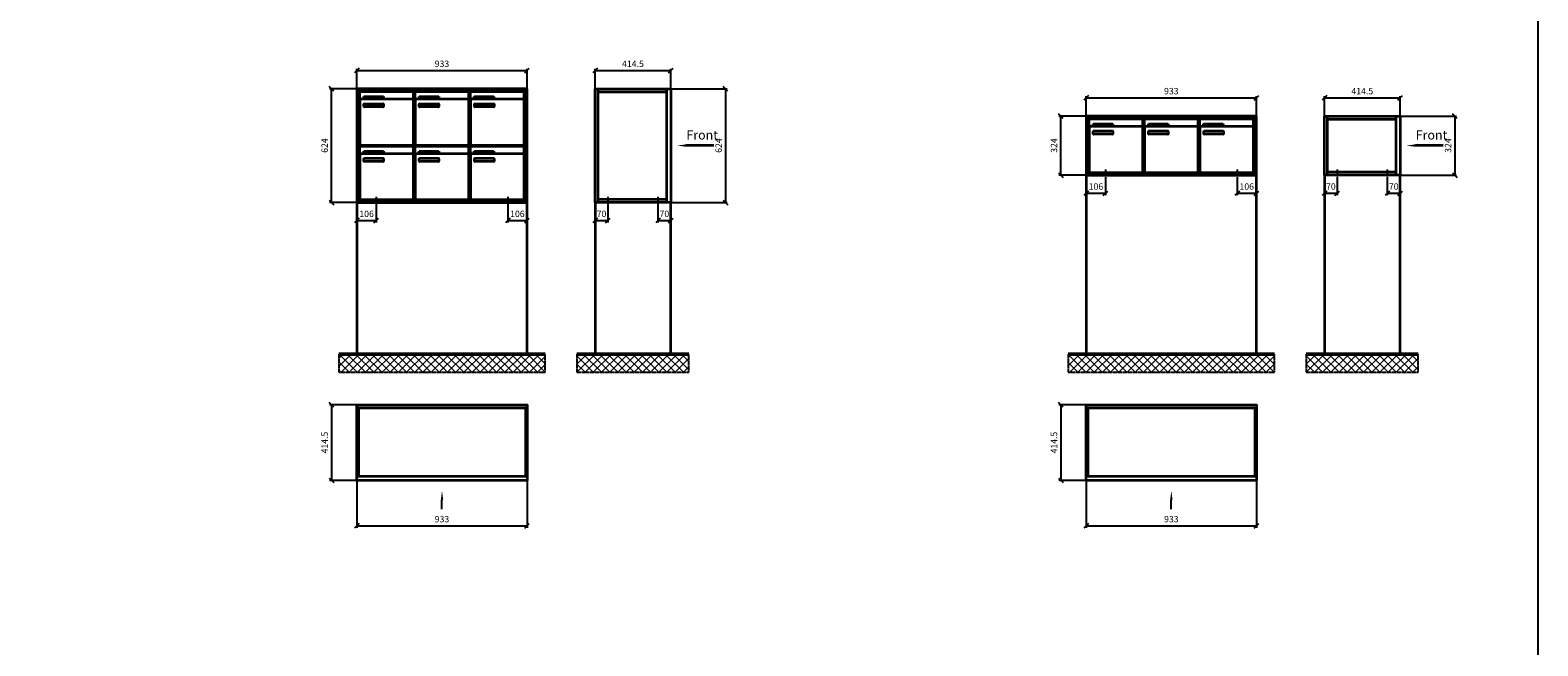
# Model space of a CAD drawing. Units: millimetres. Extents: x -5006 to 12424, y -16776 to 14768.
# Drawn here: x 4155 to 12424, y 3309 to 6690 of the extents above; entities that cross this region are included whole.
import ezdxf

# ---------------------------------------------------------------- set-up
doc = ezdxf.new("R2010")
doc.units = ezdxf.units.MM
doc.linetypes.add('AM_DIN_G_W050', pattern=[13.75, 9.75, -1.5, 1, -1.5])
for name, color, linetype, lineweight in [('Aluminium-AM_0', 40, 'Continuous', 35), ('Aluminium-AM_7', 56, 'AM_DIN_G_W050', 25), ('Bem_10', 254, 'Continuous', 25), ('Kunststoff-AM_0', 204, 'Continuous', 35), ('Mauerwerk-AM_0', 117, 'Continuous', 35), ('Mauerwerk-AM_1', 127, 'Continuous', 50), ('Mauerwerk-AM_7', 147, 'AM_DIN_G_W050', 25), ('Mauerwerk-AM_8', 251, 'Continuous', 18)]:
    doc.layers.add(name, color=color, linetype=linetype, lineweight=lineweight)
doc.styles.add('ACDINTS', font='isocp.shx', dxfattribs={"height": 1, "bigfont": 'bigfont.shx'})
doc.styles.get("Standard").update_dxf_attribs({"font": 'ISOCP.SHX'})
doc.dimstyles.new('AM_DIN$0', dxfattribs={"dimscale": 0, "dimtxt": 3.5, "dimasz": 3, "dimexe": 2, "dimexo": 0, "dimgap": 1.5, "dimtad": 1, "dimdsep": 46, "dimtxsty": 'Standard', "dimblk": 'OBLIQUE', "dimcen": 0, "dimdle": 2, "dimclrd": 256, "dimclre": 256, "dimclrt": 10, "dimazin": 2, "dimtp": 0.1, "dimtm": 0.1, "dimtfac": 0.71, "dimtix": 1, "dimtmove": 1, "dimatfit": 3, "dimfxl": 1, "dimlwd": -1, "dimlwe": -1, "dimarcsym": 0})
pattern_1 = [(45, (0, -600), (-22.45064, 22.45064), []), (135, (0, -600), (-22.45064, -22.45064), [])]

# ---------------------------------------------------------------- blocks, each defined once
blk = doc.blocks.new('front2')
blk.add_line((0, -157.4), (0, -107.4))
at = {"linetype": 'Continuous'}
blk.add_trace([(6.6, -107.4), (-6.6, -107.4), (0, -57.4)], dxfattribs=at)
blk = doc.blocks.new('_Oblique')
at = {"color": 10, "linetype": 'ByBlock', "lineweight": -2}
blk.add_lwpolyline([(-0.5, -0.5), (0.5, 0.5)], dxfattribs=at)
blk = doc.blocks.new('*D43')
at = {"layer": 'Bem_10', "transparency": 16777216}
for p, q in [((-933, 0), (-933, -260)), ((0, 0), (0, -260)), ((-933, -250), (0, -250))]:
    blk.add_line(p, q, dxfattribs=at)
at = {"layer": 'Defpoints', "color": 0, "transparency": 16777216}
for p in [(-933, 0), (0, 0), (0, -250)]:
    blk.add_point(p, dxfattribs=at)
at = {"layer": 'Bem_10', "transparency": 16777216, "xscale": 25, "yscale": 25, "zscale": 25, "rotation": 180}
blk.add_blockref('_Oblique', (-933, -250), dxfattribs=at)
at = {"layer": 'Bem_10', "transparency": 16777216, "xscale": 25, "yscale": 25, "zscale": 25}
blk.add_blockref('_Oblique', (0, -250), dxfattribs=at)
at = {"layer": 'Bem_10', "color": 1, "transparency": 16777216, "insert": (-466.5, -217.5), "char_height": 35, "attachment_point": 5}
blk.add_mtext('933', dxfattribs=at)
blk = doc.blocks.new('*D44')
at = {"layer": 'Bem_10', "transparency": 16777216}
for p, q in [((-933, 414.5), (-1083, 414.5)), ((-1073, 414.5), (-1073, 0)), ((-933, 0), (-1083, 0))]:
    blk.add_line(p, q, dxfattribs=at)
at = {"layer": 'Defpoints', "color": 0, "transparency": 16777216}
for p in [(-933, 414.5), (-1073, 0), (-933, 0)]:
    blk.add_point(p, dxfattribs=at)
at = {"layer": 'Bem_10', "transparency": 16777216, "xscale": 25, "yscale": 25, "zscale": 25}
for p, rotation in [((-1073, 414.5), 90), ((-1073, 0), 270)]:
    blk.add_blockref('_Oblique', p, dxfattribs=dict(at, rotation=rotation))
at = {"layer": 'Bem_10', "color": 1, "transparency": 16777216, "insert": (-1105.5, 207.25), "char_height": 35, "attachment_point": 5, "rotation": 90}
blk.add_mtext('414.5', dxfattribs=at)
blk = doc.blocks.new('*D95')
at = {"layer": 'Bem_10', "transparency": 16777216}
for p, q in [((-1003, 1307), (-1003, 1417)), ((-1003, 1407), (-70, 1407)), ((-70, 1307), (-70, 1417))]:
    blk.add_line(p, q, dxfattribs=at)
at = {"layer": 'Defpoints', "color": 0, "transparency": 16777216}
for p in [(-70, 1407), (-1003, 1307), (-70, 1307)]:
    blk.add_point(p, dxfattribs=at)
at = {"layer": 'Bem_10', "transparency": 16777216, "xscale": 25, "yscale": 25, "zscale": 25, "rotation": 180}
blk.add_blockref('_Oblique', (-1003, 1407), dxfattribs=at)
at = {"layer": 'Bem_10', "transparency": 16777216, "xscale": 25, "yscale": 25, "zscale": 25}
blk.add_blockref('_Oblique', (-70, 1407), dxfattribs=at)
at = {"layer": 'Bem_10', "color": 1, "transparency": 16777216, "insert": (-536.5, 1439.5), "char_height": 35, "attachment_point": 5}
blk.add_mtext('933', dxfattribs=at)
blk = doc.blocks.new('*D96')
at = {"layer": 'Bem_10', "transparency": 16777216}
for p, q in [((-1003, 1307), (-1153, 1307)), ((-1143, 983), (-1143, 1307)), ((-1003, 983), (-1153, 983))]:
    blk.add_line(p, q, dxfattribs=at)
at = {"layer": 'Defpoints', "color": 0, "transparency": 16777216}
for p in [(-1143, 1307), (-1003, 1307), (-1003, 983)]:
    blk.add_point(p, dxfattribs=at)
at = {"layer": 'Bem_10', "transparency": 16777216, "xscale": 25, "yscale": 25, "zscale": 25}
for p, rotation in [((-1143, 1307), 90), ((-1143, 983), 270)]:
    blk.add_blockref('_Oblique', p, dxfattribs=dict(at, rotation=rotation))
at = {"layer": 'Bem_10', "color": 1, "transparency": 16777216, "insert": (-1175.5, 1145), "char_height": 35, "attachment_point": 5, "rotation": 90}
blk.add_mtext('324', dxfattribs=at)
blk = doc.blocks.new('*D97')
at = {"layer": 'Bem_10', "transparency": 16777216}
for p, q in [((-1003, 983), (-1003, 873)), ((-897, 953), (-897, 873)), ((-1003, 883), (-897, 883))]:
    blk.add_line(p, q, dxfattribs=at)
at = {"layer": 'Defpoints', "color": 0, "transparency": 16777216}
for p in [(-1003, 983), (-897, 953), (-897, 883)]:
    blk.add_point(p, dxfattribs=at)
at = {"layer": 'Bem_10', "transparency": 16777216, "xscale": 25, "yscale": 25, "zscale": 25, "rotation": 180}
blk.add_blockref('_Oblique', (-1003, 883), dxfattribs=at)
at = {"layer": 'Bem_10', "transparency": 16777216, "xscale": 25, "yscale": 25, "zscale": 25}
blk.add_blockref('_Oblique', (-897, 883), dxfattribs=at)
at = {"layer": 'Bem_10', "color": 1, "transparency": 16777216, "insert": (-950, 915.5), "char_height": 35, "attachment_point": 5}
blk.add_mtext('106', dxfattribs=at)
blk = doc.blocks.new('*D98')
at = {"layer": 'Bem_10', "transparency": 16777216}
for p, q in [((-176, 953), (-176, 873)), ((-70, 983), (-70, 873)), ((-176, 883), (-70, 883))]:
    blk.add_line(p, q, dxfattribs=at)
at = {"layer": 'Defpoints', "color": 0, "transparency": 16777216}
for p in [(-176, 953), (-70, 983), (-70, 883)]:
    blk.add_point(p, dxfattribs=at)
at = {"layer": 'Bem_10', "transparency": 16777216, "xscale": 25, "yscale": 25, "zscale": 25, "rotation": 180}
blk.add_blockref('_Oblique', (-176, 883), dxfattribs=at)
at = {"layer": 'Bem_10', "transparency": 16777216, "xscale": 25, "yscale": 25, "zscale": 25}
blk.add_blockref('_Oblique', (-70, 883), dxfattribs=at)
at = {"layer": 'Bem_10', "color": 1, "transparency": 16777216, "insert": (-123, 915.5), "char_height": 35, "attachment_point": 5}
blk.add_mtext('106', dxfattribs=at)
blk = doc.blocks.new('*D99')
at = {"layer": 'Bem_10', "transparency": 16777216}
for p, q in [((-1003, 1457), (-1003, 1567)), ((-1003, 1557), (-70, 1557)), ((-70, 1457), (-70, 1567))]:
    blk.add_line(p, q, dxfattribs=at)
at = {"layer": 'Defpoints', "color": 0, "transparency": 16777216}
for p in [(-70, 1557), (-1003, 1457), (-70, 1457)]:
    blk.add_point(p, dxfattribs=at)
at = {"layer": 'Bem_10', "transparency": 16777216, "xscale": 25, "yscale": 25, "zscale": 25, "rotation": 180}
blk.add_blockref('_Oblique', (-1003, 1557), dxfattribs=at)
at = {"layer": 'Bem_10', "transparency": 16777216, "xscale": 25, "yscale": 25, "zscale": 25}
blk.add_blockref('_Oblique', (-70, 1557), dxfattribs=at)
at = {"layer": 'Bem_10', "color": 1, "transparency": 16777216, "insert": (-536.5, 1589.5), "char_height": 35, "attachment_point": 5}
blk.add_mtext('933', dxfattribs=at)
blk = doc.blocks.new('*D100')
at = {"layer": 'Bem_10', "transparency": 16777216}
for p, q in [((-1003, 1457), (-1153, 1457)), ((-1143, 833), (-1143, 1457)), ((-1003, 833), (-1153, 833))]:
    blk.add_line(p, q, dxfattribs=at)
at = {"layer": 'Defpoints', "color": 0, "transparency": 16777216}
for p in [(-1143, 1457), (-1003, 1457), (-1003, 833)]:
    blk.add_point(p, dxfattribs=at)
at = {"layer": 'Bem_10', "transparency": 16777216, "xscale": 25, "yscale": 25, "zscale": 25}
for p, rotation in [((-1143, 1457), 90), ((-1143, 833), 270)]:
    blk.add_blockref('_Oblique', p, dxfattribs=dict(at, rotation=rotation))
at = {"layer": 'Bem_10', "color": 1, "transparency": 16777216, "insert": (-1175.5, 1145), "char_height": 35, "attachment_point": 5, "rotation": 90}
blk.add_mtext('624', dxfattribs=at)
blk = doc.blocks.new('*D101')
at = {"layer": 'Bem_10', "transparency": 16777216}
for p, q in [((-1003, 833), (-1003, 723)), ((-897, 803), (-897, 723)), ((-1003, 733), (-897, 733))]:
    blk.add_line(p, q, dxfattribs=at)
at = {"layer": 'Defpoints', "color": 0, "transparency": 16777216}
for p in [(-1003, 833), (-897, 803), (-897, 733)]:
    blk.add_point(p, dxfattribs=at)
at = {"layer": 'Bem_10', "transparency": 16777216, "xscale": 25, "yscale": 25, "zscale": 25, "rotation": 180}
blk.add_blockref('_Oblique', (-1003, 733), dxfattribs=at)
at = {"layer": 'Bem_10', "transparency": 16777216, "xscale": 25, "yscale": 25, "zscale": 25}
blk.add_blockref('_Oblique', (-897, 733), dxfattribs=at)
at = {"layer": 'Bem_10', "color": 1, "transparency": 16777216, "insert": (-950, 765.5), "char_height": 35, "attachment_point": 5}
blk.add_mtext('106', dxfattribs=at)
blk = doc.blocks.new('*D102')
at = {"layer": 'Bem_10', "transparency": 16777216}
for p, q in [((-70, 833), (-70, 723)), ((-176, 803), (-176, 723)), ((-176, 733), (-70, 733))]:
    blk.add_line(p, q, dxfattribs=at)
at = {"layer": 'Defpoints', "color": 0, "transparency": 16777216}
for p in [(-70, 833), (-176, 803), (-70, 733)]:
    blk.add_point(p, dxfattribs=at)
at = {"layer": 'Bem_10', "transparency": 16777216, "xscale": 25, "yscale": 25, "zscale": 25, "rotation": 180}
blk.add_blockref('_Oblique', (-176, 733), dxfattribs=at)
at = {"layer": 'Bem_10', "transparency": 16777216, "xscale": 25, "yscale": 25, "zscale": 25}
blk.add_blockref('_Oblique', (-70, 733), dxfattribs=at)
at = {"layer": 'Bem_10', "color": 1, "transparency": 16777216, "insert": (-123, 765.5), "char_height": 35, "attachment_point": 5}
blk.add_mtext('106', dxfattribs=at)
blk = doc.blocks.new('front')
blk.add_line((259.7, 0), (107.4, 0))
at = {"linetype": 'Continuous'}
blk.add_trace([(107.4, 6.6), (107.4, -6.6), (57.4, 0)], dxfattribs=at)
at = {"insert": (109, 17.5), "char_height": 50, "attachment_point": 7, "style": 'ACDINTS'}
blk.add_mtext('Front', dxfattribs=at)
blk = doc.blocks.new('*D307')
at = {"layer": 'Bem_10', "transparency": 16777216}
for p, q in [((7668, 12868), (7978, 12868)), ((7968, 12868), (7968, 12244)), ((7668, 12244), (7978, 12244))]:
    blk.add_line(p, q, dxfattribs=at)
at = {"layer": 'Defpoints', "color": 0, "transparency": 16777216}
for p in [(7668, 12868), (7668, 12244), (7968, 12244)]:
    blk.add_point(p, dxfattribs=at)
at = {"layer": 'Bem_10', "transparency": 16777216, "xscale": 25, "yscale": 25, "zscale": 25}
for p, rotation in [((7968, 12868), 90), ((7968, 12244), 270)]:
    blk.add_blockref('_Oblique', p, dxfattribs=dict(at, rotation=rotation))
at = {"layer": 'Bem_10', "color": 1, "transparency": 16777216, "insert": (7935.5, 12556), "char_height": 35, "attachment_point": 5, "rotation": 90}
blk.add_mtext('624', dxfattribs=at)
blk = doc.blocks.new('*D308')
at = {"layer": 'Bem_10', "transparency": 16777216}
for p, q in [((7253.5, 12868), (7253.5, 12978)), ((7253.5, 12968), (7668, 12968)), ((7668, 12868), (7668, 12978))]:
    blk.add_line(p, q, dxfattribs=at)
at = {"layer": 'Defpoints', "color": 0, "transparency": 16777216}
for p in [(7668, 12968), (7253.5, 12868), (7668, 12868)]:
    blk.add_point(p, dxfattribs=at)
at = {"layer": 'Bem_10', "transparency": 16777216, "xscale": 25, "yscale": 25, "zscale": 25, "rotation": 180}
blk.add_blockref('_Oblique', (7253.5, 12968), dxfattribs=at)
at = {"layer": 'Bem_10', "transparency": 16777216, "xscale": 25, "yscale": 25, "zscale": 25}
blk.add_blockref('_Oblique', (7668, 12968), dxfattribs=at)
at = {"layer": 'Bem_10', "color": 1, "transparency": 16777216, "insert": (7460.75, 13000.5), "char_height": 35, "attachment_point": 5}
blk.add_mtext('414.5', dxfattribs=at)
blk = doc.blocks.new('*D321')
at = {"layer": 'Bem_10', "transparency": 16777216}
for p, q in [((7253.5, 12244), (7253.5, 12134)), ((7323.5, 12214), (7323.5, 12134)), ((7253.5, 12144), (7323.5, 12144))]:
    blk.add_line(p, q, dxfattribs=at)
at = {"layer": 'Defpoints', "color": 0, "transparency": 16777216}
for p in [(7253.5, 12244), (7323.5, 12214), (7323.5, 12144)]:
    blk.add_point(p, dxfattribs=at)
at = {"layer": 'Bem_10', "transparency": 16777216, "xscale": 25, "yscale": 25, "zscale": 25, "rotation": 180}
blk.add_blockref('_Oblique', (7253.5, 12144), dxfattribs=at)
at = {"layer": 'Bem_10', "transparency": 16777216, "xscale": 25, "yscale": 25, "zscale": 25}
blk.add_blockref('_Oblique', (7323.5, 12144), dxfattribs=at)
at = {"layer": 'Bem_10', "color": 1, "transparency": 16777216, "insert": (7288.5, 12176.5), "char_height": 35, "attachment_point": 5}
blk.add_mtext('70', dxfattribs=at)
blk = doc.blocks.new('*D322')
at = {"layer": 'Bem_10', "transparency": 16777216}
for p, q in [((7668, 12244), (7668, 12134)), ((7598, 12214), (7598, 12134)), ((7598, 12144), (7668, 12144))]:
    blk.add_line(p, q, dxfattribs=at)
at = {"layer": 'Defpoints', "color": 0, "transparency": 16777216}
for p in [(7668, 12244), (7598, 12214), (7668, 12144)]:
    blk.add_point(p, dxfattribs=at)
at = {"layer": 'Bem_10', "transparency": 16777216, "xscale": 25, "yscale": 25, "zscale": 25, "rotation": 180}
blk.add_blockref('_Oblique', (7598, 12144), dxfattribs=at)
at = {"layer": 'Bem_10', "transparency": 16777216, "xscale": 25, "yscale": 25, "zscale": 25}
blk.add_blockref('_Oblique', (7668, 12144), dxfattribs=at)
at = {"layer": 'Bem_10', "color": 1, "transparency": 16777216, "insert": (7633, 12176.5), "char_height": 35, "attachment_point": 5}
blk.add_mtext('70', dxfattribs=at)
blk = doc.blocks.new('*D303')
at = {"layer": 'Bem_10', "transparency": 16777216}
for p, q in [((11668, 12718), (11978, 12718)), ((11968, 12718), (11968, 12394)), ((11668, 12394), (11978, 12394))]:
    blk.add_line(p, q, dxfattribs=at)
at = {"layer": 'Defpoints', "color": 0, "transparency": 16777216}
for p in [(11668, 12718), (11668, 12394), (11968, 12394)]:
    blk.add_point(p, dxfattribs=at)
at = {"layer": 'Bem_10', "transparency": 16777216, "xscale": 25, "yscale": 25, "zscale": 25}
for p, rotation in [((11968, 12718), 90), ((11968, 12394), 270)]:
    blk.add_blockref('_Oblique', p, dxfattribs=dict(at, rotation=rotation))
at = {"layer": 'Bem_10', "color": 1, "transparency": 16777216, "insert": (11935.5, 12556), "char_height": 35, "attachment_point": 5, "rotation": 90}
blk.add_mtext('324', dxfattribs=at)
blk = doc.blocks.new('*D304')
at = {"layer": 'Bem_10', "transparency": 16777216}
for p, q in [((11253.5, 12718), (11253.5, 12828)), ((11253.5, 12818), (11668, 12818)), ((11668, 12718), (11668, 12828))]:
    blk.add_line(p, q, dxfattribs=at)
at = {"layer": 'Defpoints', "color": 0, "transparency": 16777216}
for p in [(11668, 12818), (11253.5, 12718), (11668, 12718)]:
    blk.add_point(p, dxfattribs=at)
at = {"layer": 'Bem_10', "transparency": 16777216, "xscale": 25, "yscale": 25, "zscale": 25, "rotation": 180}
blk.add_blockref('_Oblique', (11253.5, 12818), dxfattribs=at)
at = {"layer": 'Bem_10', "transparency": 16777216, "xscale": 25, "yscale": 25, "zscale": 25}
blk.add_blockref('_Oblique', (11668, 12818), dxfattribs=at)
at = {"layer": 'Bem_10', "color": 1, "transparency": 16777216, "insert": (11460.75, 12850.5), "char_height": 35, "attachment_point": 5}
blk.add_mtext('414.5', dxfattribs=at)
blk = doc.blocks.new('*D323')
at = {"layer": 'Bem_10', "transparency": 16777216}
for p, q in [((11253.5, 12394), (11253.5, 12284)), ((11323.5, 12364), (11323.5, 12284)), ((11253.5, 12294), (11323.5, 12294))]:
    blk.add_line(p, q, dxfattribs=at)
at = {"layer": 'Defpoints', "color": 0, "transparency": 16777216}
for p in [(11253.5, 12394), (11323.5, 12364), (11323.5, 12294)]:
    blk.add_point(p, dxfattribs=at)
at = {"layer": 'Bem_10', "transparency": 16777216, "xscale": 25, "yscale": 25, "zscale": 25, "rotation": 180}
blk.add_blockref('_Oblique', (11253.5, 12294), dxfattribs=at)
at = {"layer": 'Bem_10', "transparency": 16777216, "xscale": 25, "yscale": 25, "zscale": 25}
blk.add_blockref('_Oblique', (11323.5, 12294), dxfattribs=at)
at = {"layer": 'Bem_10', "color": 1, "transparency": 16777216, "insert": (11288.5, 12326.5), "char_height": 35, "attachment_point": 5}
blk.add_mtext('70', dxfattribs=at)
blk = doc.blocks.new('*D324')
at = {"layer": 'Bem_10', "transparency": 16777216}
for p, q in [((11598, 12364), (11598, 12284)), ((11668, 12394), (11668, 12284)), ((11598, 12294), (11668, 12294))]:
    blk.add_line(p, q, dxfattribs=at)
at = {"layer": 'Defpoints', "color": 0, "transparency": 16777216}
for p in [(11598, 12364), (11668, 12394), (11668, 12294)]:
    blk.add_point(p, dxfattribs=at)
at = {"layer": 'Bem_10', "transparency": 16777216, "xscale": 25, "yscale": 25, "zscale": 25, "rotation": 180}
blk.add_blockref('_Oblique', (11598, 12294), dxfattribs=at)
at = {"layer": 'Bem_10', "transparency": 16777216, "xscale": 25, "yscale": 25, "zscale": 25}
blk.add_blockref('_Oblique', (11668, 12294), dxfattribs=at)
at = {"layer": 'Bem_10', "color": 1, "transparency": 16777216, "insert": (11633, 12326.5), "char_height": 35, "attachment_point": 5}
blk.add_mtext('70', dxfattribs=at)
blk = doc.blocks.new('SME3x3G1')
at = {"layer": 'Aluminium-AM_0'}
for p, q in [((-933, 397.5), (0, 397.5)), ((-925, 397.5), (-925, 23)), ((-8, 397.5), (-8, 23)), ((-933, 23), (0, 23))]:
    blk.add_line(p, q, dxfattribs=at)
blk.add_lwpolyline([(-933, 414.5), (0, 414.5), (0, 0), (-933, 0)], close=True, dxfattribs=at)
blk.add_blockref('front2', (-466.5, 0))
at = {"layer": 'Bem_10'}
dim = blk.add_linear_dim(base=(-1073, 0), p1=(-933, 414.5), p2=(-933, 0), angle=90, text='414.5', dimstyle='AM_DIN$0', override={"dimscale": 10, "dimasz": 2.5, "dimexe": 1, "dimdle": 0, "dimclrt": 1, "dimtix": 0, "dimtmove": 2}, dxfattribs=at)
dim.commit()
dim.dimension.update_dxf_attribs({"geometry": '*D44', "text_midpoint": (-1105.5, 207.25)})
dim = blk.add_linear_dim(base=(0, -250), p1=(-933, 0), p2=(0, 0), text='933', dimstyle='AM_DIN$0', override={"dimscale": 10, "dimasz": 2.5, "dimexe": 1, "dimdle": 0, "dimclrt": 1, "dimtix": 0, "dimtmove": 2}, dxfattribs=at)
dim.commit()
dim.dimension.update_dxf_attribs({"geometry": '*D43', "text_midpoint": (-466.5, -217.5)})
blk = doc.blocks.new('SME313')
at = {"layer": 'Aluminium-AM_0'}
for p, q in [((-70, 1307), (-1003, 1307)), ((-1003, 1307), (-1003, 983)), ((-78, 1299), (-995, 1299)), ((-995, 1299), (-995, 991)), ((-82, 1295), (-991, 1295)), ((-991, 1295), (-991, 995)), ((-986.5, 1292), (-692.5, 1292)), ((-986.5, 1244), (-986.5, 1292)), ((-986.5, 1244), (-986.5, 1003)), ((-697.5, 1249), (-981.5, 1249)), ((-965.5, 1265), (-857.5, 1265)), ((-965.5, 1250), (-965.5, 1265)), ((-857.5, 1250), (-965.5, 1250)), ((-857.5, 1265), (-857.5, 1250)), ((-692.5, 1244), (-692.5, 1292)), ((-692.5, 1003), (-692.5, 1244)), ((-683.5, 1292), (-389.5, 1292)), ((-683.5, 1244), (-683.5, 1292)), ((-683.5, 1244), (-683.5, 1003)), ((-394.5, 1249), (-678.5, 1249)), ((-662.5, 1265), (-554.5, 1265)), ((-662.5, 1250), (-662.5, 1265)), ((-554.5, 1250), (-662.5, 1250)), ((-554.5, 1265), (-554.5, 1250)), ((-389.5, 1244), (-389.5, 1292)), ((-389.5, 1003), (-389.5, 1244)), ((-380.5, 1292), (-86.5, 1292)), ((-380.5, 1244), (-380.5, 1292)), ((-380.5, 1244), (-380.5, 1003)), ((-91.5, 1249), (-375.5, 1249)), ((-359.5, 1265), (-251.5, 1265)), ((-359.5, 1250), (-359.5, 1265)), ((-251.5, 1250), (-359.5, 1250)), ((-251.5, 1265), (-251.5, 1250)), ((-86.5, 1244), (-86.5, 1292)), ((-86.5, 1003), (-86.5, 1244)), ((-82, 995), (-82, 1295)), ((-78, 991), (-78, 1299)), ((-70, 983), (-70, 1307)), ((-964.5, 1209), (-964.5, 1223)), ((-962.5, 1225), (-858.5, 1225)), ((-858.5, 1207), (-962.5, 1207)), ((-856.5, 1223), (-856.5, 1209)), ((-661.5, 1209), (-661.5, 1223)), ((-659.5, 1225), (-555.5, 1225)), ((-555.5, 1207), (-659.5, 1207)), ((-553.5, 1223), (-553.5, 1209)), ((-358.5, 1209), (-358.5, 1223)), ((-356.5, 1225), (-252.5, 1225)), ((-252.5, 1207), (-356.5, 1207)), ((-250.5, 1223), (-250.5, 1209)), ((-991, 995), (-82, 995)), ((-981.5, 998), (-697.5, 998)), ((-678.5, 998), (-394.5, 998)), ((-375.5, 998), (-91.5, 998)), ((-1003, 983), (-70, 983)), ((-995, 991), (-78, 991))]:
    blk.add_line(p, q, dxfattribs=at)
for centre, radius, start, end in [((-981.5, 1244), 5, 90, 180), ((-697.5, 1244), 5, 0, 90), ((-678.5, 1244), 5, 90, 180), ((-394.5, 1244), 5, 0, 90), ((-375.5, 1244), 5, 90, 180), ((-91.5, 1244), 5, 0, 90), ((-962.5, 1223), 2, 89.9999997, 180.0000002), ((-962.5, 1209), 2, 179.9999997, 270.0000002), ((-858.5, 1223), 2, 359.9999997, 90.0000002), ((-858.5, 1209), 2, 269.9999997, 0.0000002), ((-659.5, 1223), 2, 89.9999997, 180.0000002), ((-659.5, 1209), 2, 179.9999997, 270.0000002), ((-555.5, 1223), 2, 359.9999997, 90.0000002), ((-555.5, 1209), 2, 269.9999997, 0.0000002), ((-356.5, 1223), 2, 89.9999997, 180.0000002), ((-356.5, 1209), 2, 179.9999997, 270.0000002), ((-252.5, 1223), 2, 359.9999997, 90.0000002), ((-252.5, 1209), 2, 269.9999997, 0.0000002), ((-981.5, 1003), 5, 180, 270), ((-697.5, 1003), 5, 270, 0), ((-678.5, 1003), 5, 180, 270), ((-394.5, 1003), 5, 270, 0), ((-375.5, 1003), 5, 180, 270), ((-91.5, 1003), 5, 270, 0)]:
    blk.add_arc(centre, radius, start, end, dxfattribs=at)
at = {"layer": 'Aluminium-AM_7'}
for p, q in [((-897, 1013), (-897, 953)), ((-176, 1013), (-176, 953))]:
    blk.add_line(p, q, dxfattribs=at)
at = {"layer": 'Kunststoff-AM_0'}
for p, q in [((-991, 1295), (-688, 1295)), ((-991, 995), (-991, 1295)), ((-688, 1295), (-688, 995)), ((-688, 1295), (-385, 1295)), ((-688, 995), (-688, 1295)), ((-385, 1295), (-385, 995)), ((-385, 1295), (-82, 1295)), ((-385, 995), (-385, 1295)), ((-82, 1295), (-82, 995)), ((-688, 995), (-991, 995)), ((-385, 995), (-688, 995)), ((-82, 995), (-385, 995))]:
    blk.add_line(p, q, dxfattribs=at)
at = {"layer": 'Bem_10'}
for base, p1, p2, text, override, picture, middle in [((-70, 1407), (-1003, 1307), (-70, 1307), '933', {"dimscale": 10, "dimasz": 2.5, "dimexe": 1, "dimblk": 'Oblique', "dimdle": 0, "dimclrt": 1, "dimtix": 0, "dimtmove": 2}, '*D95', (-536.5, 1439.5)), ((-897, 883), (-1003, 983), (-897, 953), '106', {"dimscale": 10, "dimasz": 2.5, "dimexe": 1, "dimdle": 0, "dimclrt": 1, "dimtix": 0, "dimtmove": 2}, '*D97', (-950, 915.5)), ((-70, 883), (-176, 953), (-70, 983), '106', {"dimscale": 10, "dimasz": 2.5, "dimexe": 1, "dimdle": 0, "dimclrt": 1, "dimtix": 0, "dimtmove": 2}, '*D98', (-123, 915.5))]:
    dim = blk.add_linear_dim(base=base, p1=p1, p2=p2, text=text, dimstyle='AM_DIN$0', override=override, dxfattribs=at)
    dim.commit()
    dim.dimension.update_dxf_attribs({"geometry": picture, "text_midpoint": middle})
dim = blk.add_linear_dim(base=(-1143, 1307), p1=(-1003, 983), p2=(-1003, 1307), angle=90, text='324', dimstyle='AM_DIN$0', override={"dimscale": 10, "dimasz": 2.5, "dimexe": 1, "dimdle": 0, "dimclrt": 1, "dimtix": 0, "dimtmove": 2}, dxfattribs=at)
dim.commit()
dim.dimension.update_dxf_attribs({"geometry": '*D96', "text_midpoint": (-1175.503, 1145)})
blk = doc.blocks.new('SME323')
at = {"layer": 'Aluminium-AM_0'}
for p, q in [((-70, 1457), (-1003, 1457)), ((-1003, 1457), (-1003, 833)), ((-78, 1449), (-995, 1449)), ((-995, 1449), (-995, 841)), ((-82, 1445), (-991, 1445)), ((-991, 1445), (-991, 845)), ((-986.5, 1442), (-692.5, 1442)), ((-986.5, 1394), (-986.5, 1442)), ((-965.5, 1415), (-857.5, 1415)), ((-965.5, 1400), (-965.5, 1415)), ((-857.5, 1415), (-857.5, 1400)), ((-692.5, 1394), (-692.5, 1442)), ((-683.5, 1442), (-389.5, 1442)), ((-683.5, 1394), (-683.5, 1442)), ((-662.5, 1415), (-554.5, 1415)), ((-662.5, 1400), (-662.5, 1415)), ((-554.5, 1415), (-554.5, 1400)), ((-389.5, 1394), (-389.5, 1442)), ((-380.5, 1442), (-86.5, 1442)), ((-380.5, 1394), (-380.5, 1442)), ((-359.5, 1415), (-251.5, 1415)), ((-359.5, 1400), (-359.5, 1415)), ((-251.5, 1415), (-251.5, 1400)), ((-86.5, 1394), (-86.5, 1442)), ((-82, 845), (-82, 1445)), ((-78, 841), (-78, 1449)), ((-70, 833), (-70, 1457)), ((-986.5, 1394), (-986.5, 1153)), ((-697.5, 1399), (-981.5, 1399)), ((-857.5, 1400), (-965.5, 1400)), ((-964.5, 1359), (-964.5, 1373)), ((-962.5, 1375), (-858.5, 1375)), ((-858.5, 1357), (-962.5, 1357)), ((-856.5, 1373), (-856.5, 1359)), ((-692.5, 1153), (-692.5, 1394)), ((-683.5, 1394), (-683.5, 1153)), ((-394.5, 1399), (-678.5, 1399)), ((-554.5, 1400), (-662.5, 1400)), ((-661.5, 1359), (-661.5, 1373)), ((-659.5, 1375), (-555.5, 1375)), ((-555.5, 1357), (-659.5, 1357)), ((-553.5, 1373), (-553.5, 1359)), ((-389.5, 1153), (-389.5, 1394)), ((-380.5, 1394), (-380.5, 1153)), ((-91.5, 1399), (-375.5, 1399)), ((-251.5, 1400), (-359.5, 1400)), ((-358.5, 1359), (-358.5, 1373)), ((-356.5, 1375), (-252.5, 1375)), ((-252.5, 1357), (-356.5, 1357)), ((-250.5, 1373), (-250.5, 1359)), ((-86.5, 1153), (-86.5, 1394)), ((-986.5, 1142), (-692.5, 1142)), ((-986.5, 1094), (-986.5, 1142)), ((-986.5, 1094), (-986.5, 853)), ((-981.5, 1148), (-697.5, 1148)), ((-697.5, 1099), (-981.5, 1099)), ((-965.5, 1115), (-857.5, 1115)), ((-965.5, 1100), (-965.5, 1115)), ((-857.5, 1100), (-965.5, 1100)), ((-962.5, 1075), (-858.5, 1075)), ((-857.5, 1115), (-857.5, 1100)), ((-692.5, 1094), (-692.5, 1142)), ((-692.5, 853), (-692.5, 1094)), ((-683.5, 1142), (-389.5, 1142)), ((-683.5, 1094), (-683.5, 1142)), ((-683.5, 1094), (-683.5, 853)), ((-678.5, 1148), (-394.5, 1148)), ((-394.5, 1099), (-678.5, 1099)), ((-662.5, 1115), (-554.5, 1115)), ((-662.5, 1100), (-662.5, 1115)), ((-554.5, 1100), (-662.5, 1100)), ((-659.5, 1075), (-555.5, 1075)), ((-554.5, 1115), (-554.5, 1100)), ((-389.5, 1094), (-389.5, 1142)), ((-389.5, 853), (-389.5, 1094)), ((-380.5, 1142), (-86.5, 1142)), ((-380.5, 1094), (-380.5, 1142)), ((-380.5, 1094), (-380.5, 853)), ((-375.5, 1148), (-91.5, 1148)), ((-91.5, 1099), (-375.5, 1099)), ((-359.5, 1115), (-251.5, 1115)), ((-359.5, 1100), (-359.5, 1115)), ((-251.5, 1100), (-359.5, 1100)), ((-356.5, 1075), (-252.5, 1075)), ((-251.5, 1115), (-251.5, 1100)), ((-86.5, 1094), (-86.5, 1142)), ((-86.5, 853), (-86.5, 1094)), ((-964.5, 1059), (-964.5, 1073)), ((-858.5, 1057), (-962.5, 1057)), ((-856.5, 1073), (-856.5, 1059)), ((-661.5, 1059), (-661.5, 1073)), ((-555.5, 1057), (-659.5, 1057)), ((-553.5, 1073), (-553.5, 1059)), ((-358.5, 1059), (-358.5, 1073)), ((-252.5, 1057), (-356.5, 1057)), ((-250.5, 1073), (-250.5, 1059)), ((-1003, 833), (-70, 833)), ((-995, 841), (-78, 841)), ((-991, 845), (-82, 845)), ((-981.5, 848), (-697.5, 848)), ((-678.5, 848), (-394.5, 848)), ((-375.5, 848), (-91.5, 848))]:
    blk.add_line(p, q, dxfattribs=at)
for centre, radius, start, end in [((-981.5, 1394), 5, 90, 180), ((-962.5, 1373), 2, 89.9999997, 180.0000002), ((-962.5, 1359), 2, 179.9999997, 270.0000002), ((-858.5, 1373), 2, 359.9999997, 90.0000002), ((-858.5, 1359), 2, 269.9999997, 0.0000002), ((-697.5, 1394), 5, 0, 90), ((-678.5, 1394), 5, 90, 180), ((-659.5, 1373), 2, 89.9999997, 180.0000002), ((-659.5, 1359), 2, 179.9999997, 270.0000002), ((-555.5, 1373), 2, 359.9999997, 90.0000002), ((-555.5, 1359), 2, 269.9999997, 0.0000002), ((-394.5, 1394), 5, 0, 90), ((-375.5, 1394), 5, 90, 180), ((-356.5, 1373), 2, 89.9999997, 180.0000002), ((-356.5, 1359), 2, 179.9999997, 270.0000002), ((-252.5, 1373), 2, 359.9999997, 90.0000002), ((-252.5, 1359), 2, 269.9999997, 0.0000002), ((-91.5, 1394), 5, 0, 90), ((-981.5, 1153), 5, 180, 270), ((-981.5, 1094), 5, 90, 180), ((-962.5, 1073), 2, 89.9999997, 180.0000002), ((-858.5, 1073), 2, 359.9999997, 90.0000002), ((-697.5, 1153), 5, 270, 0), ((-697.5, 1094), 5, 0, 90), ((-678.5, 1153), 5, 180, 270), ((-678.5, 1094), 5, 90, 180), ((-659.5, 1073), 2, 89.9999997, 180.0000002), ((-555.5, 1073), 2, 359.9999997, 90.0000002), ((-394.5, 1153), 5, 270, 0), ((-394.5, 1094), 5, 0, 90), ((-375.5, 1153), 5, 180, 270), ((-375.5, 1094), 5, 90, 180), ((-356.5, 1073), 2, 89.9999997, 180.0000002), ((-252.5, 1073), 2, 359.9999997, 90.0000002), ((-91.5, 1153), 5, 270, 0), ((-91.5, 1094), 5, 0, 90), ((-962.5, 1059), 2, 179.9999997, 270.0000002), ((-858.5, 1059), 2, 269.9999997, 0.0000002), ((-659.5, 1059), 2, 179.9999997, 270.0000002), ((-555.5, 1059), 2, 269.9999997, 0.0000002), ((-356.5, 1059), 2, 179.9999997, 270.0000002), ((-252.5, 1059), 2, 269.9999997, 0.0000002), ((-981.5, 853), 5, 180, 270), ((-697.5, 853), 5, 270, 0), ((-678.5, 853), 5, 180, 270), ((-394.5, 853), 5, 270, 0), ((-375.5, 853), 5, 180, 270), ((-91.5, 853), 5, 270, 0)]:
    blk.add_arc(centre, radius, start, end, dxfattribs=at)
at = {"layer": 'Aluminium-AM_7'}
for p, q in [((-897, 863), (-897, 803)), ((-176, 863), (-176, 803))]:
    blk.add_line(p, q, dxfattribs=at)
at = {"layer": 'Kunststoff-AM_0'}
for p, q in [((-991, 1445), (-688, 1445)), ((-991, 1145), (-991, 1445)), ((-688, 1445), (-688, 1145)), ((-688, 1445), (-385, 1445)), ((-688, 1145), (-688, 1445)), ((-385, 1445), (-385, 1145)), ((-385, 1445), (-82, 1445)), ((-385, 1145), (-385, 1445)), ((-82, 1445), (-82, 1145)), ((-991, 1145), (-688, 1145)), ((-991, 845), (-991, 1145)), ((-688, 1145), (-991, 1145)), ((-688, 1145), (-688, 845)), ((-688, 1145), (-385, 1145)), ((-688, 845), (-688, 1145)), ((-385, 1145), (-688, 1145)), ((-385, 1145), (-385, 845)), ((-385, 1145), (-82, 1145)), ((-385, 845), (-385, 1145)), ((-82, 1145), (-385, 1145)), ((-82, 1145), (-82, 845)), ((-688, 845), (-991, 845)), ((-385, 845), (-688, 845)), ((-82, 845), (-385, 845))]:
    blk.add_line(p, q, dxfattribs=at)
at = {"layer": 'Bem_10'}
for base, p1, p2, text, override, picture, middle in [((-70, 1557), (-1003, 1457), (-70, 1457), '933', {"dimscale": 10, "dimasz": 2.5, "dimexe": 1, "dimblk": 'Oblique', "dimdle": 0, "dimclrt": 1, "dimtix": 0, "dimtmove": 2}, '*D99', (-536.5, 1589.5)), ((-897, 733), (-1003, 833), (-897, 803), '106', {"dimscale": 10, "dimasz": 2.5, "dimexe": 1, "dimdle": 0, "dimclrt": 1, "dimtix": 0, "dimtmove": 2}, '*D101', (-950, 765.5)), ((-70, 733), (-176, 803), (-70, 833), '106', {"dimscale": 10, "dimasz": 2.5, "dimexe": 1, "dimdle": 0, "dimclrt": 1, "dimtix": 0, "dimtmove": 2}, '*D102', (-123, 765.5))]:
    dim = blk.add_linear_dim(base=base, p1=p1, p2=p2, text=text, dimstyle='AM_DIN$0', override=override, dxfattribs=at)
    dim.commit()
    dim.dimension.update_dxf_attribs({"geometry": picture, "text_midpoint": middle})
dim = blk.add_linear_dim(base=(-1143, 1457), p1=(-1003, 833), p2=(-1003, 1457), angle=90, text='624', dimstyle='AM_DIN$0', override={"dimscale": 10, "dimasz": 2.5, "dimexe": 1, "dimdle": 0, "dimclrt": 1, "dimtix": 0, "dimtmove": 2}, dxfattribs=at)
dim.commit()
dim.dimension.update_dxf_attribs({"geometry": '*D100', "text_midpoint": (-1175.503, 1145)})
blk = doc.blocks.new('ww3')
at = {"layer": 'Aluminium-AM_0'}
for p, q in [((0, 0), (0, 624)), ((0, 624), (414.5, 624)), ((17, 0), (17, 624)), ((17, 607), (391.5, 607)), ((391.5, 624), (391.5, 0)), ((414.5, 624), (414.5, 0)), ((414.5, 0), (0, 0)), ((17, 17), (391.5, 17))]:
    blk.add_line(p, q, dxfattribs=at)
at = {"layer": 'Aluminium-AM_7'}
for p, q in [((70, 30), (70, -30)), ((344.5, 30), (344.5, -30))]:
    blk.add_line(p, q, dxfattribs=at)
blk.add_blockref('front', (391.5, 312))
at = {"layer": 'Bem_10'}
dim = blk.add_linear_dim(base=(414.5, 724), p1=(0, 624), p2=(414.5, 624), text='414.5', dimstyle='AM_DIN$0', override={"dimscale": 10, "dimasz": 2.5, "dimexe": 1, "dimblk": 'Oblique', "dimdle": 0, "dimclrt": 1, "dimtix": 0, "dimtmove": 2}, dxfattribs=at)
dim.commit()
dim.dimension.update_dxf_attribs({"geometry": '*D308', "text_midpoint": (207.25, 756.5), "insert": (-7253.5, -12244)})
dim = blk.add_linear_dim(base=(714.5, 0), p1=(414.5, 624), p2=(414.5, 0), angle=90, text='624', dimstyle='AM_DIN$0', override={"dimscale": 10, "dimasz": 2.5, "dimexe": 1, "dimdle": 0, "dimclrt": 1, "dimtix": 0, "dimtmove": 2}, dxfattribs=at)
dim.commit()
dim.dimension.update_dxf_attribs({"geometry": '*D307', "text_midpoint": (681.997, 312), "insert": (-7253.5, -12244)})
for base, p1, p2, picture, middle in [((70, -100), (0, 0), (70, -30), '*D321', (35, -67.5)), ((414.5, -100), (344.5, -30), (414.5, 0), '*D322', (379.5, -67.5))]:
    dim = blk.add_linear_dim(base=base, p1=p1, p2=p2, dimstyle='AM_DIN$0', override={"dimscale": 10, "dimasz": 2.5, "dimexe": 1, "dimdec": 2, "dimzin": 8, "dimdle": 0, "dimclrt": 1, "dimtix": 0, "dimtmove": 2}, dxfattribs=at)
    dim.commit()
    dim.dimension.update_dxf_attribs({"geometry": picture, "text_midpoint": middle, "insert": (-7253.5, -12244)})
blk = doc.blocks.new('ww4')
at = {"layer": 'Aluminium-AM_0'}
for p, q in [((0, 0), (0, 324)), ((0, 324), (414.5, 324)), ((17, 0), (17, 324)), ((17, 307), (391.5, 307)), ((391.5, 324), (391.5, 0)), ((414.5, 324), (414.5, 0)), ((414.5, 0), (0, 0)), ((17, 17), (391.5, 17))]:
    blk.add_line(p, q, dxfattribs=at)
at = {"layer": 'Aluminium-AM_7'}
for p, q in [((70, 30), (70, -30)), ((344.5, 30), (344.5, -30))]:
    blk.add_line(p, q, dxfattribs=at)
blk.add_blockref('front', (391.5, 162))
at = {"layer": 'Bem_10'}
dim = blk.add_linear_dim(base=(414.5, 424), p1=(0, 324), p2=(414.5, 324), text='414.5', dimstyle='AM_DIN$0', override={"dimscale": 10, "dimasz": 2.5, "dimexe": 1, "dimblk": 'Oblique', "dimdle": 0, "dimclrt": 1, "dimtix": 0, "dimtmove": 2}, dxfattribs=at)
dim.commit()
dim.dimension.update_dxf_attribs({"geometry": '*D304', "text_midpoint": (207.25, 456.5), "insert": (-11253.5, -12394)})
dim = blk.add_linear_dim(base=(714.5, 0), p1=(414.5, 324), p2=(414.5, 0), angle=90, text='324', dimstyle='AM_DIN$0', override={"dimscale": 10, "dimasz": 2.5, "dimexe": 1, "dimdle": 0, "dimclrt": 1, "dimtix": 0, "dimtmove": 2}, dxfattribs=at)
dim.commit()
dim.dimension.update_dxf_attribs({"geometry": '*D303', "text_midpoint": (681.997, 162), "insert": (-11253.5, -12394)})
for base, p1, p2, picture, middle in [((70, -100), (0, 0), (70, -30), '*D323', (35, -67.5)), ((414.5, -100), (344.5, -30), (414.5, 0), '*D324', (379.5, -67.5))]:
    dim = blk.add_linear_dim(base=base, p1=p1, p2=p2, dimstyle='AM_DIN$0', override={"dimscale": 10, "dimasz": 2.5, "dimexe": 1, "dimdec": 2, "dimzin": 8, "dimdle": 0, "dimclrt": 1, "dimtix": 0, "dimtmove": 2}, dxfattribs=at)
    dim.commit()
    dim.dimension.update_dxf_attribs({"geometry": picture, "text_midpoint": middle, "insert": (-11253.5, -12394)})

msp = doc.modelspace()

# ---------------------------------------------------------------- hatches: boundary and pattern name
at = {"layer": 'Mauerwerk-AM_8'}
h = msp.add_hatch(dxfattribs=at)
h.set_pattern_fill('ANSI37', color=256, scale=10, style=0)
h.set_pattern_definition(pattern_1)
h.paths.add_polyline_path([(6980, 4911), (5847, 4911), (5847, 4811), (6980, 4811)])
h = msp.add_hatch(dxfattribs=at)
h.set_pattern_fill('ANSI37', color=256, scale=10, style=0)
h.set_pattern_definition([(45, (7153.5, 4811), (-22.4506, 22.4506), []), (135, (7153.5, 4811), (-22.4506, -22.4506), [])])
h.paths.add_polyline_path([(7153.5, 4911), (7153.5, 4811), (7768, 4811), (7768, 4911)])
h = msp.add_hatch(dxfattribs=at)
h.set_pattern_fill('ANSI37', color=256, scale=10, style=0)
h.set_pattern_definition(pattern_1)
h.paths.add_polyline_path([(10980, 4911), (9847, 4911), (9847, 4811), (10980, 4811)])
h = msp.add_hatch(dxfattribs=at)
h.set_pattern_fill('ANSI37', color=256, scale=10, style=0)
h.set_pattern_definition([(45, (11153.5, 4811), (-22.4506, 22.4506), []), (135, (11153.5, 4811), (-22.4506, -22.4506), [])])
h.paths.add_polyline_path([(11153.5, 4911), (11153.5, 4811), (11768, 4811), (11768, 4911)])

# ---------------------------------------------------------------- linework, layer by layer
msp.add_lwpolyline([(-5005.7, 14767.7), (12423.6, 14767.7), (12423.6, -16776.1), (-5005.7, -16776.1)], close=True)
at = {"layer": 'Mauerwerk-AM_0'}
for points in [[(10880, 4911), (10880, 5894), (9947, 5894), (9947, 4911)], [(11668, 4911), (11668, 5894), (11253.5, 5894), (11253.5, 4911)], [(6880, 4911), (6880, 5744), (5947, 5744), (5947, 4911)], [(7668, 4911), (7668, 5744), (7253.5, 5744), (7253.5, 4911)]]:
    msp.add_lwpolyline(points, dxfattribs=at)
at = {"layer": 'Mauerwerk-AM_1'}
for p, q in [((5847, 4911), (6980, 4911)), ((7153.5, 4911), (7768, 4911)), ((9847, 4911), (10980, 4911)), ((11153.5, 4911), (11768, 4911))]:
    msp.add_line(p, q, dxfattribs=at)
at = {"layer": 'Mauerwerk-AM_7'}
for points in [[(5847, 4911), (5847, 4811), (6980, 4811), (6980, 4911)], [(7153.5, 4911), (7153.5, 4811), (7768, 4811), (7768, 4911)], [(9847, 4911), (9847, 4811), (10980, 4811), (10980, 4911)], [(11153.5, 4911), (11153.5, 4811), (11768, 4811), (11768, 4911)]]:
    msp.add_lwpolyline(points, dxfattribs=at)

# ---------------------------------------------------------------- block references
for name, p in [('SME323', (6950, 4911)), ('SME313', (10950, 4911)), ('SME3x3G1', (6880, 4218)), ('SME3x3G1', (10880, 4218))]:
    msp.add_blockref(name, p)
at = {"layer": 'Mauerwerk-AM_0'}
for name, p in [('ww3', (7253.5, 5744)), ('ww4', (11253.5, 5894))]:
    msp.add_blockref(name, p, dxfattribs=at)

doc.saveas('drawing.dxf')
